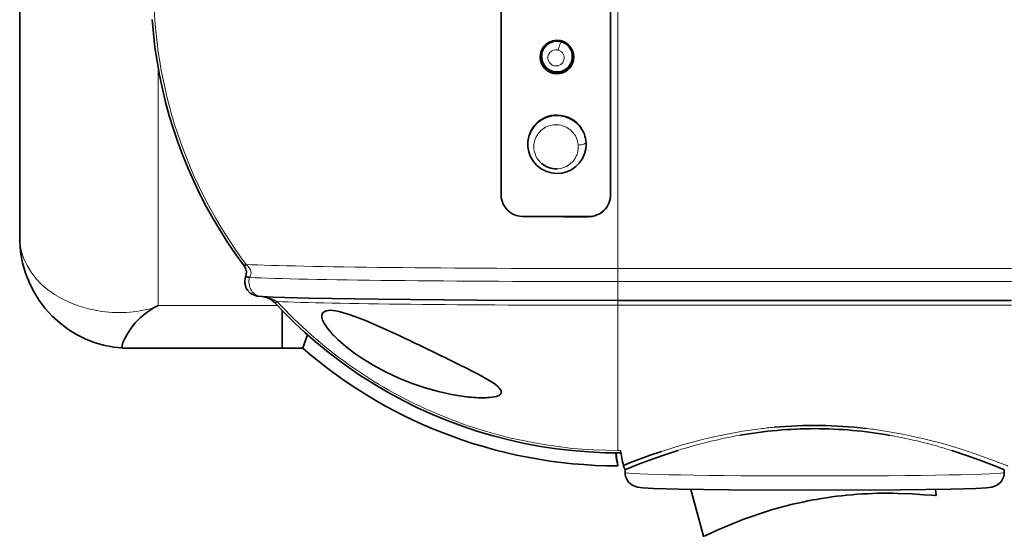
# Model space of a CAD drawing. Units: millimetres. Extents: x 1351 to 2205, y 850 to 1458.
# Drawn here: x 1454 to 1522, y 1043 to 1079 of the extents above; entities that cross this region are included whole.
import ezdxf

# ---------------------------------------------------------------- set-up
doc = ezdxf.new("R2010")
doc.units = ezdxf.units.MM

msp = doc.modelspace()

# ---------------------------------------------------------------- linework, layer by layer
at = {"color": 7, "lineweight": 13}
for p, q in [((1495.127, 1063.97), (1495.127, 1099.564)), ((1522.127, 1061.51), (1495.127, 1061.51)), ((1522.127, 1060.62), (1495.127, 1060.62)), ((1522.127, 1058.995), (1495.127, 1058.995))]:
    msp.add_line(p, q, dxfattribs=at)
at = {"color": 7, "lineweight": 35}
for p, q in [((1454.123, 1063.66), (1454.123, 1098.654)), ((1522.127, 1059.321), (1495.127, 1059.321))]:
    msp.add_line(p, q, dxfattribs=at)
at = {"color": 7, "lineweight": 35, "ltscale": 0.178474}
msp.add_line((1487.127, 1073.311), (1487.127, 1080.45), dxfattribs=at)
at = {"color": 7, "lineweight": 35, "ltscale": 0.178238}
msp.add_line((1494.627, 1073.302), (1494.627, 1080.432), dxfattribs=at)
at = {"color": 7, "lineweight": 35, "ltscale": 0.000455475}
msp.add_line((1489.91, 1076.053), (1489.91, 1076.071), dxfattribs=at)
at = {"color": 7, "lineweight": 13, "ltscale": 0.000737575}
msp.add_line((1491.045, 1076.508), (1491.016, 1076.516), dxfattribs=at)
at = {"color": 7, "lineweight": 35, "ltscale": 0.001765}
msp.add_line((1492.01, 1076.049), (1492.008, 1075.979), dxfattribs=at)
at = {"color": 7, "lineweight": 35, "ltscale": 0.000405121}
msp.add_line((1492.01, 1076.049), (1492.01, 1076.066), dxfattribs=at)
at = {"color": 7, "lineweight": 13, "ltscale": 0.406359}
msp.add_line((1463.623, 1075.243), (1463.623, 1058.988), dxfattribs=at)
at = {"color": 7, "lineweight": 35, "ltscale": 0.168316}
msp.add_line((1487.127, 1066.578), (1487.127, 1073.311), dxfattribs=at)
at = {"color": 7, "lineweight": 35, "ltscale": 0.168561}
msp.add_line((1494.627, 1066.56), (1494.627, 1073.302), dxfattribs=at)
at = {"color": 7, "lineweight": 35, "ltscale": 0.001404}
msp.add_line((1488.96, 1070.036), (1488.96, 1070.092), dxfattribs=at)
at = {"color": 7, "lineweight": 35, "ltscale": 0.000409701}
msp.add_line((1488.96, 1070.062), (1488.96, 1070.046), dxfattribs=at)
at = {"color": 7, "lineweight": 35, "ltscale": 0.001546}
msp.add_line((1492.96, 1070.029), (1492.96, 1070.091), dxfattribs=at)
at = {"color": 7, "lineweight": 35, "ltscale": 0.000714131}
msp.add_line((1492.96, 1070.029), (1492.96, 1070.001), dxfattribs=at)
at = {"color": 7, "lineweight": 13, "ltscale": 0.000170135}
msp.add_line((1488.627, 1065.085), (1488.627, 1065.092), dxfattribs=at)
at = {"color": 7, "lineweight": 13, "ltscale": 0.000166321}
msp.add_line((1493.127, 1065.074), (1493.127, 1065.08), dxfattribs=at)
at = {"color": 7, "lineweight": 13, "ltscale": 0.061507}
msp.add_line((1495.127, 1061.51), (1495.127, 1063.97), dxfattribs=at)
at = {"color": 7, "lineweight": 13, "ltscale": 0.00186}
msp.add_line((1495.127, 1061.51), (1495.127, 1061.436), dxfattribs=at)
at = {"color": 7, "lineweight": 13, "ltscale": 0.012497}
for p, q in [((1495.127, 1061.436), (1495.127, 1060.936)), ((1495.127, 1059.805), (1495.127, 1060.305))]:
    msp.add_line(p, q, dxfattribs=at)
at = {"color": 7, "lineweight": 35, "ltscale": 3.09085e-05}
msp.add_line((1469.625, 1060.986), (1469.625, 1060.984), dxfattribs=at)
at = {"color": 7, "lineweight": 13, "ltscale": 0.007887}
for p in [(1495.127, 1060.936), (1495.127, 1060.305)]:
    msp.add_line(p, (1495.127, 1060.62), dxfattribs=at)
at = {"color": 7, "lineweight": 13, "ltscale": 0.01211}
msp.add_line((1495.127, 1059.321), (1495.127, 1059.805), dxfattribs=at)
at = {"color": 7, "lineweight": 13, "ltscale": 0.008154}
msp.add_line((1495.127, 1059.321), (1495.127, 1058.995), dxfattribs=at)
at = {"color": 7, "lineweight": 35, "ltscale": 0.009038}
msp.add_line((1463.623, 1058.988), (1463.308, 1058.811), dxfattribs=at)
at = {"color": 7, "lineweight": 13, "ltscale": 0.204018}
msp.add_line((1463.623, 1058.988), (1471.784, 1058.988), dxfattribs=at)
at = {"color": 7, "lineweight": 35, "ltscale": 0.028403}
msp.add_line((1472.123, 1057.496), (1472.123, 1058.632), dxfattribs=at)
at = {"color": 7, "lineweight": 35, "ltscale": 0.002069}
msp.add_line((1475.387, 1058.649), (1475.304, 1058.646), dxfattribs=at)
at = {"color": 7, "lineweight": 13, "ltscale": 0.249118}
msp.add_line((1495.127, 1049.031), (1495.127, 1058.995), dxfattribs=at)
at = {"color": 7, "lineweight": 35, "ltscale": 0.036332}
msp.add_line((1472.123, 1056.043), (1472.123, 1057.496), dxfattribs=at)
at = {"color": 7, "lineweight": 35, "ltscale": 0.001238}
msp.add_line((1461.326, 1056.046), (1461.375, 1056.044), dxfattribs=at)
at = {"color": 7, "lineweight": 35, "ltscale": 0.004061}
msp.add_line((1461.375, 1056.044), (1461.538, 1056.043), dxfattribs=at)
at = {"color": 7, "lineweight": 35, "ltscale": 0.264644}
msp.add_line((1461.538, 1056.043), (1472.123, 1056.043), dxfattribs=at)
at = {"color": 7, "lineweight": 35, "ltscale": 0.035245}
msp.add_line((1472.123, 1056.043), (1473.533, 1056.042), dxfattribs=at)
at = {"color": 7, "lineweight": 35, "ltscale": 0.009748}
msp.add_line((1485.847, 1054.1), (1485.503, 1054.284), dxfattribs=at)
at = {"color": 7, "lineweight": 13, "ltscale": 0.004766}
msp.add_line((1495.127, 1049.031), (1495.318, 1049.031), dxfattribs=at)
at = {"color": 7, "lineweight": 35, "ltscale": 0.00061027}
msp.add_line((1495.128, 1048.009), (1495.134, 1047.985), dxfattribs=at)
at = {"color": 7, "lineweight": 35, "ltscale": 0.003043}
msp.add_line((1495.514, 1048.01), (1495.54, 1047.891), dxfattribs=at)
at = {"color": 7, "lineweight": 35, "ltscale": 0.004571}
msp.add_line((1495.627, 1047.702), (1495.627, 1047.519), dxfattribs=at)
at = {"color": 7, "lineweight": 35, "ltscale": 0.00457}
msp.add_line((1521.627, 1047.702), (1521.627, 1047.519), dxfattribs=at)
at = {"color": 7, "lineweight": 35, "ltscale": 0.083398}
msp.add_line((1500.998, 1043.143), (1500.134, 1046.365), dxfattribs=at)
at = {"color": 7, "lineweight": 35, "ltscale": 0.010166}
msp.add_line((1516.951, 1045.956), (1516.916, 1046.362), dxfattribs=at)
at = {"color": 7, "lineweight": 35, "ltscale": 0.006049}
msp.add_line((1508.511, 1045.636), (1508.749, 1045.679), dxfattribs=at)
at = {"color": 7, "lineweight": 35, "ltscale": 0.000130488}
msp.add_line((1516.948, 1045.952), (1516.951, 1045.956), dxfattribs=at)
at = {"color": 7, "lineweight": 35}
for points in [[(1463.204, 1078.607), (1463.288, 1077.647), (1463.399, 1076.69), (1463.539, 1075.739), (1463.707, 1074.794), (1463.903, 1073.857), (1464.127, 1072.927), (1464.379, 1072.003), (1464.66, 1071.087), (1464.968, 1070.178), (1465.305, 1069.276), (1465.668, 1068.384), (1466.059, 1067.501), (1466.476, 1066.63), (1466.919, 1065.771), (1467.387, 1064.926), (1467.881, 1064.096), (1468.398, 1063.282), (1468.94, 1062.485), (1469.505, 1061.706)], [(1488.967, 1069.873), (1489.03, 1069.522), (1489.155, 1069.183), (1489.339, 1068.87), (1489.578, 1068.594), (1489.869, 1068.367), (1490.199, 1068.197), (1490.556, 1068.087), (1490.925, 1068.043), (1491.29, 1068.066), (1491.641, 1068.158), (1491.967, 1068.312), (1492.259, 1068.518), (1492.509, 1068.77), (1492.707, 1069.06), (1492.85, 1069.379), (1492.935, 1069.72), (1492.96, 1070.001)], [(1488.627, 1065.085), (1488.392, 1065.104), (1488.162, 1065.16), (1487.941, 1065.252), (1487.735, 1065.38), (1487.552, 1065.54), (1487.399, 1065.723), (1487.279, 1065.926), (1487.193, 1066.141), (1487.143, 1066.363), (1487.127, 1066.578)], [(1494.627, 1066.56), (1494.595, 1066.253), (1494.5, 1065.96), (1494.346, 1065.693), (1494.195, 1065.516), (1494.018, 1065.364), (1493.818, 1065.24), (1493.599, 1065.149), (1493.367, 1065.093), (1493.127, 1065.074)], [(1461.326, 1056.046), (1460.587, 1056.116), (1459.877, 1056.254), (1459.219, 1056.447), (1458.602, 1056.692), (1458.026, 1056.98), (1457.494, 1057.306), (1456.889, 1057.758), (1456.35, 1058.248), (1455.875, 1058.771), (1455.461, 1059.322), (1455.107, 1059.893), (1454.811, 1060.478), (1454.528, 1061.191), (1454.321, 1061.918), (1454.188, 1062.659), (1454.128, 1063.398), (1454.123, 1063.66)], [(1469.505, 1061.706), (1469.507, 1061.706), (1469.508, 1061.706), (1469.525, 1061.714), (1469.652, 1061.795)], [(1469.505, 1061.706), (1469.62, 1061.507), (1469.673, 1061.308), (1469.66, 1061.098), (1469.625, 1060.985)], [(1469.625, 1060.984), (1469.626, 1060.983), (1469.629, 1060.98), (1469.657, 1060.967), (1469.888, 1060.898)], [(1469.748, 1060.023), (1469.924, 1059.838), (1470.147, 1059.701), (1470.401, 1059.623), (1470.714, 1059.591), (1470.737, 1059.59)], [(1495.127, 1059.321), (1485.459, 1059.35), (1478.666, 1059.413), (1473.954, 1059.493), (1471.49, 1059.561), (1470.737, 1059.59)], [(1470.811, 1059.587), (1471.123, 1059.495), (1471.383, 1059.36), (1471.575, 1059.211), (1471.638, 1059.145)], [(1471.638, 1059.145), (1471.639, 1059.145), (1471.641, 1059.146), (1471.656, 1059.155), (1471.773, 1059.249)], [(1463.308, 1058.811), (1462.835, 1058.504), (1462.411, 1058.153), (1462.051, 1057.782), (1461.747, 1057.4), (1461.508, 1057.035), (1461.331, 1056.711), (1461.203, 1056.431), (1461.14, 1056.23), (1461.132, 1056.155), (1461.145, 1056.102), (1461.162, 1056.082), (1461.202, 1056.062), (1461.326, 1056.046)], [(1471.638, 1059.145), (1472.3, 1058.451), (1472.979, 1057.779), (1473.675, 1057.13), (1474.389, 1056.504), (1475.363, 1055.707), (1476.368, 1054.95), (1477.405, 1054.231), (1478.472, 1053.551), (1479.43, 1052.989), (1480.408, 1052.461), (1481.403, 1051.966), (1482.414, 1051.506), (1483.439, 1051.082), (1484.478, 1050.695), (1485.528, 1050.344), (1486.589, 1050.03), (1487.66, 1049.753), (1488.74, 1049.514), (1489.828, 1049.312), (1490.923, 1049.147), (1492.023, 1049.02), (1493.128, 1048.931), (1494.236, 1048.881), (1495.348, 1048.868)], [(1475.304, 1058.646), (1475.128, 1058.616), (1474.988, 1058.55), (1474.891, 1058.448), (1474.842, 1058.316), (1474.843, 1058.158), (1474.892, 1057.981)], [(1476.713, 1058.364), (1476.095, 1058.546), (1475.798, 1058.609), (1475.586, 1058.638), (1475.387, 1058.649)], [(1474.892, 1057.981), (1475.019, 1057.722), (1475.193, 1057.458), (1475.402, 1057.195)], [(1480.141, 1056.915), (1478.607, 1057.618), (1477.842, 1057.943), (1477.274, 1058.166), (1476.713, 1058.364)], [(1473.533, 1056.042), (1473.534, 1056.048), (1473.66, 1056.404), (1473.865, 1056.96)], [(1475.959, 1056.617), (1476.322, 1056.295), (1476.702, 1055.986), (1477.103, 1055.688), (1477.514, 1055.404), (1478.364, 1054.877), (1479.241, 1054.406), (1480.128, 1053.994), (1481.029, 1053.634), (1481.93, 1053.328), (1482.833, 1053.074), (1483.735, 1052.875), (1484.606, 1052.737)], [(1487.029, 1053.294), (1486.894, 1053.427), (1486.738, 1053.556), (1486.505, 1053.719), (1485.991, 1054.022), (1485.847, 1054.1)], [(1487.016, 1052.827), (1487.114, 1052.916), (1487.15, 1053.03), (1487.12, 1053.16), (1487.029, 1053.294)], [(1486.322, 1052.666), (1486.659, 1052.708), (1486.815, 1052.745), (1487.016, 1052.827)], [(1499.244, 1049.033), (1498.214, 1048.696), (1497.304, 1048.372), (1496.548, 1048.084), (1495.96, 1047.847), (1495.658, 1047.718), (1495.631, 1047.704), (1495.628, 1047.701)], [(1521.628, 1047.701), (1521.627, 1047.702), (1521.621, 1047.706), (1521.566, 1047.732), (1521.093, 1047.93), (1519.947, 1048.374), (1519.044, 1048.695), (1518.023, 1049.029)], [(1495.514, 1048.01), (1495.999, 1048.207), (1497.355, 1048.708), (1498.126, 1048.973)], [(1508.627, 1046.301), (1502.736, 1046.329), (1499.296, 1046.382), (1497.579, 1046.433), (1496.842, 1046.474), (1496.491, 1046.516), (1496.222, 1046.6), (1496.092, 1046.671), (1495.975, 1046.758), (1495.873, 1046.86), (1495.787, 1046.976), (1495.718, 1047.102), (1495.668, 1047.236), (1495.637, 1047.376), (1495.627, 1047.519)], [(1508.627, 1046.301), (1514.519, 1046.329), (1517.958, 1046.382), (1519.675, 1046.433), (1520.413, 1046.474), (1520.763, 1046.516), (1521.033, 1046.6), (1521.163, 1046.671), (1521.279, 1046.758), (1521.381, 1046.86), (1521.468, 1046.976), (1521.536, 1047.102), (1521.586, 1047.236), (1521.617, 1047.376), (1521.627, 1047.519)], [(1514.351, 1046.09), (1515.319, 1046.051), (1516.105, 1045.999), (1516.661, 1045.958), (1516.902, 1045.947), (1516.938, 1045.95), (1516.948, 1045.952)], [(1500.998, 1043.143), (1500.999, 1043.142), (1501, 1043.141), (1501.003, 1043.141), (1501.013, 1043.143), (1501.118, 1043.182), (1501.952, 1043.558), (1503.046, 1044.027)]]:
    msp.add_lwpolyline(points, dxfattribs=at)
at = {"color": 7, "lineweight": 13}
for points in [[(1454.123, 1063.66), (1454.155, 1063.164), (1454.249, 1062.671), (1454.406, 1062.187), (1454.626, 1061.714), (1454.906, 1061.257), (1455.247, 1060.82), (1455.647, 1060.407), (1456.06, 1060.058), (1456.519, 1059.733)], [(1469.652, 1061.795), (1469.765, 1061.69), (1469.866, 1061.564), (1469.919, 1061.473), (1469.96, 1061.37), (1469.983, 1061.211)], [(1456.519, 1059.733), (1457.04, 1059.428), (1457.606, 1059.16), (1458.211, 1058.931), (1458.852, 1058.747), (1459.525, 1058.61)], [(1498.126, 1048.973), (1499.463, 1049.389), (1500.935, 1049.786), (1501.71, 1049.969), (1502.508, 1050.138), (1503.679, 1050.349), (1504.882, 1050.519)], [(1513.175, 1050.41), (1514.675, 1050.152), (1516.115, 1049.836), (1517.471, 1049.48), (1518.599, 1049.144), (1519.621, 1048.807)], [(1519.621, 1048.807), (1521.073, 1048.278), (1521.793, 1047.99), (1521.872, 1047.955), (1521.877, 1047.952), (1521.877, 1047.951)]]:
    msp.add_lwpolyline(points, dxfattribs=at)
for centre, radius, start, end in [((1495.16, 1080.876), 31.855, 180.07931, 216.79876), ((1490.957, 1076.052), 1.047, 138.61835, 179.97958), ((1490.958, 1076.05), 1.049, 89.91193, 138.59876), ((1490.959, 1076.048), 1.052, 58.05537, 89.93249), ((1490.96, 1076.049), 1.05, 0.01362, 58.08206), ((1490.892, 1075.973), 0.556, 77.05293, 201.81022), ((1490.896, 1075.971), 0.556, 254.02752, 58.19708), ((1490.891, 1075.966), 0.564, 58.07683, 74.18371), ((1490.894, 1075.974), 0.559, 201.85858, 211.85344), ((1490.895, 1075.975), 0.56, 211.84228, 228.96029), ((1490.896, 1075.977), 0.563, 229.01018, 254.18002), ((1490.891, 1069.867), 1.517, 108.79655, 145.16097), ((1490.895, 1069.86), 1.525, 91.96062, 108.82752), ((1490.896, 1069.856), 1.529, 53.66234, 92.01134), ((1490.883, 1069.874), 1.506, 145.20934, 184.66713), ((1490.903, 1069.864), 1.519, 35.22381, 53.69953), ((1490.895, 1069.858), 1.528, 29.9106, 35.23619), ((1490.972, 1070.029), 1.988, 4.68819, 29.85286), ((1490.905, 1069.866), 1.516, 4.73454, 29.82827), ((1490.918, 1069.868), 1.503, 340.44553, 4.69035), ((1490.976, 1070.029), 1.984, 0.00017, 4.67754), ((1490.89, 1069.877), 1.514, 184.7396, 211.95728), ((1490.914, 1069.869), 1.507, 330.35423, 340.45768), ((1490.893, 1069.879), 1.518, 211.97566, 218.47859), ((1490.897, 1069.882), 1.522, 218.46425, 229.85677), ((1490.908, 1069.873), 1.514, 292.49689, 330.31231), ((1490.903, 1069.885), 1.527, 271.76831, 292.53496), ((1469.389, 1061.223), 0.594, 326.96629, 358.91504), ((1470.554, 1060.615), 1, 158.28611, 197.05335), ((1470.473, 1057.117), 2.497, 58.62362, 81.12576), ((1495.076, 1080.781), 31.728, 222.73755, 234.55243), ((1460.955, 1067.461), 8.965, 260.82082, 285.22209), ((1495.276, 1081.097), 32.102, 234.58904, 246.30258), ((1495.136, 1080.86), 31.829, 246.36173, 269.98376), ((1508.825, 1018.356), 32.404, 95.26647, 96.98822), ((1508.414, 1018.221), 32.539, 81.58591, 83.44857), ((1509.44, 1016.66), 33.94, 100.08895, 107.48147), ((1507.807, 1016.629), 33.971, 72.49979, 79.8825)]:
    msp.add_arc(centre, radius, start, end, dxfattribs=at)
at = {"color": 7, "lineweight": 35}
for centre, radius, start, end in [((1490.955, 1076.07), 1.046, 89.74976, 179.93754), ((1490.957, 1076.031), 1.148, 89.8291, 145.35353), ((1490.959, 1076.027), 1.152, 0.09437, 89.92852), ((1490.958, 1076.063), 1.053, 20.35308, 89.8839), ((1490.953, 1076.034), 1.143, 145.40104, 179.9774), ((1490.958, 1076.072), 1.148, 180.94532, 215.71605), ((1490.961, 1076.036), 1.152, 180.08276, 269.92767), ((1490.963, 1076.055), 1.053, 180.14888, 254.14625), ((1490.965, 1076.067), 1.145, 269.75074, 358.98022), ((1490.964, 1076.066), 1.046, 359.99552, 20.30521), ((1490.965, 1076.03), 1.145, 331.90047, 359.96885), ((1490.963, 1076.075), 1.154, 215.73477, 269.86582), ((1490.961, 1076.051), 1.049, 254.19977, 356.02333), ((1490.964, 1076.032), 1.147, 269.81514, 331.82207), ((1490.948, 1070.056), 1.989, 89.65274, 179.8088), ((1490.952, 1070.031), 1.993, 89.76324, 174.83782), ((1490.957, 1070.037), 2.008, 32.62988, 89.90247), ((1490.958, 1070.019), 2.005, 29.90154, 89.94083), ((1490.976, 1070.052), 1.984, 359.99393, 32.57239), ((1490.897, 1070.041), 1.938, 174.97234, 184.94833), ((1490.902, 1069.888), 1.53, 229.87186, 271.79046), ((1493.136, 1066.573), 1.492, 269.64912, 359.74591), ((1494.116, 2375.502), 1310.421, 269.760012, 269.956769), ((1494.813, 2697.637), 1632.565, 269.7829, 269.940828), ((1470.557, 1060.615), 1.003, 158.29724, 197.04248), ((1470.554, 1060.614), 1, 197.05395, 216.27904), ((1480.839, 1061.881), 7.178, 220.75256, 227.16957), ((1393.699, 873.276), 202.967, 63.66743, 64.7929), ((1495.136, 1080.978), 32.992, 229.09605, 248.36843), ((1455.888, 998.038), 63.566, 62.23132, 64.02249), ((1485.943, 1062.553), 9.906, 262.2463, 269.59085), ((1485.87, 1058.371), 5.724, 270.02273, 274.53417), ((1508.728, 1020.351), 30.18, 90.17768, 99.98661), ((1508.614, 1019.52), 31.226, 83.54194, 95.07782), ((1508.524, 1020.33), 30.201, 79.98708, 89.78949), ((1495.142, 1080.853), 32.878, 248.27923, 269.9871), ((1532.876, 1055.665), 38.139, 190.01793, 191.58107), ((1559.259, 1060.449), 65.326, 190.21092, 190.97799), ((1467.031, 1043.926), 28.396, 8.2051, 10.02305), ((1495.377, 1047.701), 0.25, 0.04154, 49.50813), ((1513.585, 1018.117), 27.983, 88.43021, 99.9507), ((1513.608, 1018.248), 27.858, 100.54297, 112.27974)]:
    msp.add_arc(centre, radius, start, end, dxfattribs=at)
at = {"color": 7, "lineweight": 13}
for centre, major_axis, ratio, start_param, end_param in [((1491.109, 1076.579), (-0.136, -0.481), 0.085613, 3.157763, 4.883288), ((1492.455, 1070.15), (0.498, 0.041), 0.313312, 4.607898, 6.281754), ((1495.127, 1061.934), (-26.971, 0), 0.015705, 0.334651, 1.570796), ((1470.78, 1060.589), (-0.043, -0.999), 0.940303, 4.438389, 6.283257), ((1495.127, 1061.042), (-26.838, 0), 0.015705, 0.346937, 1.570796), ((1495.127, 1059.388), (-24.977, 0), 0.015705, 0.362441, 1.570796), ((1508.627, 1047.519), (13, 0), 0.01811, 3.141593, 6.283185)]:
    msp.add_ellipse(centre, major_axis=major_axis, ratio=ratio, start_param=start_param, end_param=end_param, dxfattribs=at)

doc.saveas('drawing.dxf')
